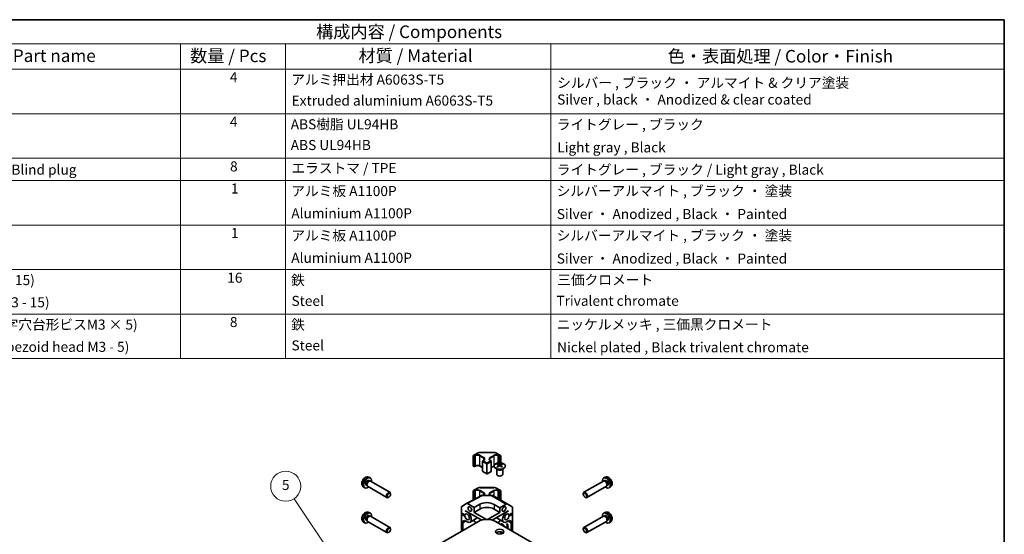
# Model space of a CAD drawing. Units: millimetres. Extents: x 0 to 8857, y 0 to 1967.
# Drawn here: x 488 to 978, y 446 to 703 of the extents above; entities that cross this region are included whole.
import ezdxf

# ---------------------------------------------------------------- set-up
doc = ezdxf.new("R2010")
doc.units = ezdxf.units.MM
for name, color, linetype, lineweight in [('Border (ISO)', 7, 'Continuous', 35), ('Symbol (ISO)', 7, 'Continuous', 18), ('Visible (ISO)', 7, 'Continuous', 35), ('Visible Narrow (ISO)', 7, 'Continuous', 25)]:
    doc.layers.add(name, color=color, linetype=linetype, lineweight=lineweight)
doc.layers.add('Symbol (TK)', color=100, linetype='Continuous', lineweight=18, true_color=0x00ff3f)
doc.styles.add('Note Text (TK)', font='txt')
doc.styles.add('Note Text (TK2)', font='txt')

# ---------------------------------------------------------------- blocks, each defined once
blk = doc.blocks.new('図面枠 tk図枠')
at = {"layer": 'Border (ISO)'}
for p, q in [((14.5, 289), (405.5, 289)), ((405.5, 289), (405.5, 8))]:
    blk.add_line(p, q, dxfattribs=at)
blk = doc.blocks.new('バルーン7')
at = {"layer": 'Symbol (TK)', "color": 100, "true_color": 0x00ff40}
for p, q in [((280.56, 169.13), (264.15, 193.59)), ((280.14, 168.85), (281.95, 167.05)), ((280.56, 169.13), (281.95, 167.05)), ((281.95, 167.05), (280.97, 169.41))]:
    blk.add_line(p, q, dxfattribs=at)
at = {"layer": 'Symbol (TK)'}
blk.add_circle((262.48, 196.07), 3, dxfattribs=at)
at = {"layer": 'Symbol (TK)', "color": 7, "insert": (262.48, 196.06), "char_height": 2, "attachment_point": 5, "style": 'Note Text (TK2)'}
blk.add_mtext('5', dxfattribs=at)
blk = doc.blocks.new('A$C78EA6B72')
at = {"layer": 'Symbol (ISO)'}
for p, q in [((0, 0), (-235.57, 0)), ((0, 0), (0, -4.84)), ((0, -4.84), (-235.57, -4.84)), ((-163.96, -4.84), (-163.96, -9.88)), ((-143.07, -4.84), (-143.07, -9.88)), ((-90.24, -4.84), (-90.24, -9.88)), ((0, -4.84), (0, -9.88)), ((0, -9.88), (-235.57, -9.88)), ((-163.96, -9.88), (-163.96, -67.51)), ((-143.07, -9.88), (-143.07, -67.51)), ((-90.24, -9.88), (-90.24, -67.51)), ((0, -9.88), (0, -67.51)), ((0, -18.75), (-235.57, -18.75)), ((0, -27.61), (-235.57, -27.61)), ((0, -32.05), (-235.57, -32.05)), ((0, -40.91), (-235.57, -40.91)), ((0, -49.78), (-235.57, -49.78)), ((0, -58.64), (-235.57, -58.64)), ((0, -67.51), (-235.57, -67.51))]:
    blk.add_line(p, q, dxfattribs=at)
at = {"layer": 'Symbol (ISO)', "color": 7, "attachment_point": 7}
for s, insert, char_height, style in [('構成内容 / Components', (-136.98, -4.44), 2.5, 'Note Text (TK)'), ('名称 / Part name', (-207.03, -9.21), 2.5, 'Note Text (TK)'), ('数量 / Pcs', (-162.05, -9.24), 2.5, 'Note Text (TK)'), ('材質 / Material', (-128.54, -9.2), 2.5, 'Note Text (TK)'), ('色・表面処理 / Color・Finish', (-66.98, -9.31), 2.5, 'Note Text (TK)'), ('4', (-154.15, -13.09), 2, 'Note Text (TK2)'), ('アルミ押出材 A6063S-T5', (-141.92, -13.56), 2, 'Note Text (TK2)'), ('シルバー , ブラック ・ アルマイト & クリア塗装\\PSilver , black ・ Anodized & clear coated', (-89, -17.53), 2, 'Note Text (TK2)'), ('Extruded aluminium A6063S-T5', (-141.86, -17.74), 2, 'Note Text (TK2)'), ('4', (-154.15, -21.96), 2, 'Note Text (TK2)'), ('ABS樹脂 UL94HB', (-142.03, -22.46), 2, 'Note Text (TK2)'), ('ライトグレー , ブラック', (-89.09, -22.51), 2, 'Note Text (TK2)'), ('ABS UL94HB', (-142.03, -26.59), 2, 'Note Text (TK2)'), ('Light gray , Black', (-88.99, -27.06), 2, 'Note Text (TK2)'), ('コーナーキャップ / Blind plug', (-221.74, -31.5), 2, 'Note Text (TK2)'), ('8', (-154.11, -30.85), 2, 'Note Text (TK2)'), ('エラストマ / TPE', (-141.89, -31.19), 2, 'Note Text (TK2)'), ('ライトグレー , ブラック / Light gray , Black', (-89.09, -31.5), 2, 'Note Text (TK2)'), ('1', (-153.92, -35.25), 2, 'Note Text (TK2)'), ('アルミ板 A1100P', (-141.92, -35.76), 2, 'Note Text (TK2)'), ('シルバーアルマイト , ブラック ・ 塗装', (-89.1, -35.74), 2, 'Note Text (TK2)'), ('Aluminium A1100P', (-141.92, -40.19), 2, 'Note Text (TK2)'), ('Silver ・ Anodized , Black ・ Painted', (-89.08, -40.34), 2, 'Note Text (TK2)'), ('1', (-153.92, -44.12), 2, 'Note Text (TK2)'), ('アルミ板 A1100P', (-141.92, -44.62), 2, 'Note Text (TK2)'), ('シルバーアルマイト , ブラック ・ 塗装', (-89.1, -44.61), 2, 'Note Text (TK2)'), ('Aluminium A1100P', (-141.92, -49.06), 2, 'Note Text (TK2)'), ('Silver ・ Anodized , Black ・ Painted', (-89.08, -49.2), 2, 'Note Text (TK2)'), ('取付ビス (ナベ M3 x 15)', (-221.74, -53.49), 2, 'Note Text (TK2)'), ('16', (-154.67, -53.02), 2, 'Note Text (TK2)'), ('鉄', (-141.96, -53.5), 2, 'Note Text (TK2)'), ('三価クロメート', (-88.99, -53.44), 2, 'Note Text (TK2)'), ('Steel', (-141.88, -57.64), 2, 'Note Text (TK2)'), ('Trivalent chromate', (-89.15, -57.62), 2, 'Note Text (TK2)'), ('Screw (Pan head M3 - 15)', (-221.74, -57.92), 2, 'Note Text (TK2)'), ('パネル取付ビス(十字穴台形ビスM3 × 5)  ', (-221.74, -62.36), 2, 'Note Text (TK2)'), ('8', (-154.15, -61.85), 2, 'Note Text (TK2)'), ('鉄', (-141.96, -62.36), 2, 'Note Text (TK2)'), ('ニッケルメッキ , 三価黒クロメート', (-89.09, -62.33), 2, 'Note Text (TK2)'), ('Screw(Original trapezoid head M3 - 5)', (-221.74, -66.79), 2, 'Note Text (TK2)'), ('Steel', (-141.88, -66.5), 2, 'Note Text (TK2)'), ('Nickel plated , Black trivalent chromate', (-89.01, -66.88), 2, 'Note Text (TK2)')]:
    blk.add_mtext(s, dxfattribs=dict(at, insert=insert, char_height=char_height, style=style))

msp = doc.modelspace()

# ---------------------------------------------------------------- linework, layer by layer
at = {"layer": 'Visible (ISO)'}
for p, q in [((713.2178, 480.3446), (713.2178, 485.3252)), ((713.3178, 485.4984), (715.2776, 486.6299)), ((716.6504, 486.9611), (723.4788, 486.9611)), ((724.8516, 486.6299), (726.8114, 485.4984)), ((726.9114, 481.8018), (726.9114, 485.3252)), ((713.3178, 480.1714), (713.7067, 479.9469)), ((713.9067, 479.9469), (714.3663, 480.2122)), ((716.5705, 480.2122), (717.9201, 479.4331)), ((717.9201, 477.6298), (717.9201, 482.6104)), ((718.0201, 482.7836), (718.4797, 483.049)), ((721.6495, 483.049), (722.1092, 482.7836)), ((722.2092, 477.6298), (722.2092, 482.6104)), ((722.2092, 479.4331), (723.5587, 480.2122)), ((725.4033, 481.3089), (725.4033, 480.932)), ((725.9226, 480.6494), (725.981, 480.1056)), ((726.1115, 480.1962), (725.962, 480.2825)), ((726.8952, 480.2825), (726.7457, 480.1962)), ((726.9346, 480.6494), (726.8762, 480.1056)), ((727.4539, 481.3089), (727.4539, 480.932)), ((718.0201, 477.4566), (719.9646, 476.3339)), ((720.1646, 476.3339), (722.1092, 477.4566)), ((724.9829, 478.7507), (724.9281, 478.858)), ((724.9285, 478.8572), (724.9285, 476.1245)), ((727.8742, 478.7507), (727.929, 478.858)), ((727.9286, 478.8572), (727.9286, 476.1245)), ((659.9943, 470.6716), (660.3616, 470.4595)), ((660.29, 470.6011), (660.4082, 470.3674)), ((661.2392, 474.6353), (661.9784, 474.3081)), ((661.341, 473.0042), (661.7083, 472.7922)), ((661.5499, 472.7833), (661.8114, 472.7979)), ((662.1248, 472.7287), (671.8121, 467.1357)), ((778.0045, 472.7287), (768.3171, 467.1357)), ((778.8901, 474.6353), (778.1509, 474.3081)), ((778.5793, 472.7833), (778.3178, 472.7979)), ((778.7882, 473.0042), (778.4209, 472.7922)), ((779.8392, 470.6011), (779.7211, 470.3674)), ((780.135, 470.6716), (779.7677, 470.4595)), ((658.5308, 469.9443), (659.1837, 469.4677)), ((660.6248, 470.1306), (670.3121, 464.5376)), ((672.1191, 466.1856), (672.1226, 466.4284)), ((709.9673, 461.5448), (717.4249, 465.555)), ((713.2178, 463.2927), (713.2178, 467.8522)), ((713.3178, 468.0254), (715.2776, 469.1569)), ((716.6504, 469.4881), (723.4788, 469.4881)), ((717.9086, 465.6742), (722.4808, 465.6281)), ((722.9707, 465.4942), (730.163, 461.3418)), ((724.8516, 469.1569), (726.8114, 468.0254)), ((726.9114, 463.219), (726.9114, 467.8522)), ((768.0101, 466.1856), (768.0066, 466.4284)), ((779.5045, 470.1306), (769.8171, 464.5376)), ((781.5984, 469.9443), (780.9455, 469.4677)), ((671.2885, 464.7468), (671.0799, 464.6224)), ((707.5438, 460.1457), (709.9585, 461.5399)), ((710.4584, 461.4903), (713.7007, 459.6184)), ((713.7007, 459.6184), (716.5291, 461.1944)), ((723.6002, 461.1232), (726.4286, 459.4902)), ((726.4286, 459.4902), (729.6753, 461.2992)), ((730.1673, 461.3392), (732.5898, 459.8913)), ((768.8408, 464.7468), (769.0493, 464.6224)), ((661.2392, 457.1623), (661.9784, 456.8351)), ((707.3367, 459.688), (707.3367, 447.7513)), ((709.458, 457.7813), (709.458, 457.9855)), ((709.458, 457.9855), (717.5117, 453.3356)), ((709.458, 457.7813), (709.6348, 457.8834)), ((709.458, 457.7813), (710.1651, 457.3731)), ((713.7007, 457.169), (713.7007, 459.6184)), ((716.5291, 458.8019), (713.7007, 457.169)), ((719.7768, 453.6609), (713.7007, 457.169)), ((726.4286, 457.169), (720.3524, 453.6609)), ((722.6175, 453.3356), (730.6712, 457.9855)), ((726.4286, 457.169), (723.6002, 458.8019)), ((726.4286, 459.4902), (726.4286, 457.169)), ((729.9641, 457.3731), (730.6712, 457.7813)), ((730.4944, 457.8834), (730.6712, 457.7813)), ((730.6712, 457.9855), (730.6712, 457.7813)), ((732.7925, 459.4361), (732.7925, 447.7513)), ((778.8901, 457.1623), (778.1509, 456.8351)), ((715.822, 452.6502), (595.9674, 383.4522)), ((658.5308, 452.4713), (659.1837, 451.9947)), ((659.9943, 453.1986), (660.3616, 452.9865)), ((660.29, 453.1281), (660.4082, 452.8944)), ((660.6248, 452.6576), (670.3121, 447.0646)), ((661.341, 455.5312), (661.7083, 455.3191)), ((661.5499, 455.3103), (661.8114, 455.3249)), ((662.1248, 455.2557), (671.8121, 449.6627)), ((708.8216, 453.0865), (707.4074, 452.27)), ((707.4074, 447.7921), (707.4074, 452.27)), ((707.4074, 452.27), (708.0438, 451.9026)), ((709.458, 452.719), (708.0438, 451.9026)), ((708.0438, 451.9026), (708.0438, 448.1595)), ((708.8216, 453.0865), (709.458, 452.719)), ((709.458, 452.719), (709.458, 452.8823)), ((710.1651, 452.4741), (709.458, 452.8823)), ((715.4632, 454.5183), (711.6651, 452.3255)), ((713.7007, 453.5007), (713.7007, 452.6782)), ((714.7856, 452.0519), (713.7007, 452.6782)), ((844.1619, 383.4522), (724.3073, 452.6502)), ((724.666, 454.5183), (728.4641, 452.3255)), ((725.3437, 452.0519), (726.4286, 452.6782)), ((726.4286, 452.6782), (726.4286, 453.5007)), ((726.9943, 451.0989), (726.9943, 451.1511)), ((727.2392, 451.4616), (727.0978, 451.38)), ((727.1515, 451.0081), (727.1515, 451.0604)), ((727.2929, 451.142), (727.2929, 450.9265)), ((727.3478, 451.3552), (728.0549, 450.947)), ((727.3478, 451.1737), (728.0549, 450.7655)), ((727.4892, 451.4369), (728.1963, 451.0286)), ((729.8852, 451.4193), (729.7437, 451.3377)), ((729.7437, 451.2279), (729.7437, 451.3377)), ((729.7437, 451.3377), (730.4508, 450.9294)), ((730.302, 450.9056), (729.7437, 451.2279)), ((729.8852, 450.9275), (729.7437, 450.8459)), ((729.7437, 450.8459), (730.302, 450.9056)), ((729.7437, 450.7265), (729.7437, 450.8459)), ((729.8852, 451.4193), (730.5923, 451.0111)), ((729.8852, 450.9275), (730.2048, 450.9617)), ((730.4508, 450.8101), (729.8926, 450.7504)), ((729.8926, 450.7504), (730.4508, 450.4281)), ((730.6712, 452.8823), (729.9641, 452.4741)), ((730.1312, 450.7759), (730.5923, 450.5097)), ((730.5923, 451.0111), (730.4508, 450.9294)), ((730.4508, 450.9294), (730.4508, 450.8101)), ((730.5923, 450.8917), (730.4508, 450.8101)), ((730.5923, 451.0111), (730.5923, 450.8917)), ((730.6712, 452.719), (731.3076, 453.0865)), ((730.6712, 452.8823), (730.6712, 452.719)), ((730.6712, 452.719), (732.0854, 451.9026)), ((731.3076, 453.0865), (732.7095, 452.2629)), ((732.0854, 451.9026), (732.7095, 452.2629)), ((732.0854, 448.1595), (732.0854, 451.9026)), ((732.7095, 452.2629), (732.7095, 447.7992)), ((778.0045, 455.2557), (768.3171, 449.6627)), ((779.5045, 452.6576), (769.8171, 447.0646)), ((778.5793, 455.3103), (778.3178, 455.3249)), ((778.7882, 455.5312), (778.4209, 455.3191)), ((779.8392, 453.1281), (779.7211, 452.8944)), ((780.135, 453.1986), (779.7677, 452.9865)), ((781.5984, 452.4713), (780.9455, 451.9947)), ((671.2885, 447.2738), (671.0799, 447.1494)), ((672.1191, 448.7125), (672.1226, 448.9553)), ((726.9943, 446.3795), (726.9943, 447.49)), ((727.1515, 446.4088), (727.1515, 447.4607)), ((727.2929, 447.4274), (727.2929, 446.4422)), ((727.4749, 446.9426), (727.3335, 446.861)), ((727.3335, 446.7655), (727.3335, 446.861)), ((727.3335, 446.861), (728.045, 446.7731)), ((727.5644, 446.5273), (727.3335, 446.7655)), ((727.3687, 447.4065), (727.3418, 447.391)), ((727.3418, 447.391), (727.6643, 447.2048)), ((727.3418, 447.2812), (727.3418, 447.391)), ((728.0489, 446.8729), (727.3418, 447.2812)), ((727.4699, 446.7344), (727.7553, 446.6938)), ((727.6439, 446.5584), (727.4699, 446.7344)), ((727.4749, 446.9426), (728.1569, 446.8584)), ((727.6643, 447.2048), (727.5907, 447.3323)), ((727.6954, 447.2894), (727.7842, 447.1355)), ((727.7283, 446.6977), (727.7553, 446.6704)), ((727.7553, 446.6938), (727.7553, 446.6073)), ((727.8869, 447.1948), (727.7842, 447.1355)), ((727.7842, 447.1355), (728.0489, 446.9827)), ((727.8888, 446.6758), (727.8338, 446.6819)), ((727.8338, 446.6819), (727.8338, 446.6462)), ((728.1325, 447.031), (728.0489, 446.9827)), ((728.0489, 446.9827), (728.0489, 446.8729)), ((728.1903, 446.9546), (728.0489, 446.8729)), ((728.1903, 446.9823), (728.1903, 446.9546)), ((728.2513, 450.4254), (728.2513, 450.3732)), ((728.4085, 450.3346), (728.4085, 450.2824)), ((728.5499, 450.4163), (728.5499, 450.2008)), ((729.8769, 450.388), (729.7355, 450.3063)), ((729.7355, 450.2108), (729.7355, 450.3063)), ((729.7355, 450.3063), (730.4508, 450.218)), ((730.4508, 449.4731), (729.7355, 450.2108)), ((730.4508, 450.3183), (729.7437, 450.7265)), ((729.7437, 449.5115), (729.7437, 449.571)), ((729.943, 449.7911), (729.8016, 449.7095)), ((729.8223, 449.4661), (729.8223, 449.5018)), ((729.8719, 450.1798), (730.1572, 450.1392)), ((730.1572, 449.8909), (729.8719, 450.1798)), ((729.8769, 450.388), (730.5923, 450.2996)), ((729.9637, 449.5681), (729.9637, 449.3845)), ((730.0952, 449.3442), (730.0952, 449.3086)), ((730.1303, 450.143), (730.1572, 450.1157)), ((730.1572, 450.1392), (730.1572, 449.8909)), ((730.1738, 449.3227), (730.1738, 449.2632)), ((730.4508, 450.1034), (730.2358, 450.1273)), ((730.2358, 450.1273), (730.2358, 449.8121)), ((730.3772, 449.8938), (730.2358, 449.8121)), ((730.2358, 449.8121), (730.4508, 449.5877)), ((730.3152, 449.4043), (730.3152, 449.1816)), ((730.3772, 450.1116), (730.3772, 449.8938)), ((730.3772, 449.8938), (730.5923, 449.6694)), ((730.5923, 450.5097), (730.4508, 450.4281)), ((730.4508, 450.4281), (730.4508, 450.3183)), ((730.5923, 450.3999), (730.4508, 450.3183)), ((730.5923, 450.2996), (730.4508, 450.218)), ((730.4508, 450.218), (730.4508, 450.1034)), ((730.5923, 450.185), (730.4508, 450.1034)), ((730.5923, 449.6694), (730.4508, 449.5877)), ((730.4508, 449.5877), (730.4508, 449.4731)), ((730.5923, 449.5548), (730.4508, 449.4731)), ((730.5923, 450.5097), (730.5923, 450.3999)), ((730.5923, 450.2996), (730.5923, 450.185)), ((730.5923, 449.6694), (730.5923, 449.5548)), ((768.0101, 448.7125), (768.0066, 448.9553)), ((768.8408, 447.2738), (769.0493, 447.1494))]:
    msp.add_line(p, q, dxfattribs=at)
for centre, radius, start, end in [((713.4178, 485.3252), 0.2, 120, 180), ((726.7114, 485.3252), 0.2, 0, 60), ((713.4178, 480.3446), 0.2, 180, 240), ((718.1201, 482.6104), 0.2, 120, 180), ((722.0092, 482.6104), 0.2, 0, 60), ((713.8067, 480.1201), 0.2, 240, 300), ((718.1201, 477.6298), 0.2, 180, 240), ((720.0646, 476.5071), 0.2, 240, 300), ((722.0092, 477.6298), 0.2, 300, 0), ((713.4178, 467.8522), 0.2, 120, 180), ((717.8985, 464.6743), 1, 89.422611, 118.268301), ((722.4707, 464.6282), 1, 60, 89.422611), ((726.7114, 467.8522), 0.2, 0, 60)]:
    msp.add_arc(centre, radius, start, end, dxfattribs=at)
for centre, major_axis, ratio, start_param, end_param in [((725.6628, 474.8725), (3.2043, 6.7271), 0.62547267, 0.69994966, 0.77562357), ((726.6804, 474.6786), (-4.2226, 6.2245), 0.52483389, 5.52432463, 5.6901366), ((726.6804, 474.3878), (3.2346, 6.7906), 0.62547267, 0.80431066, 0.97012263), ((726.1768, 474.3878), (3.2346, -6.7906), 0.62547267, 2.47033009, 2.63614206), ((726.1768, 474.6786), (-4.2226, -6.2245), 0.52483389, 4.03350142, 4.19931339), ((726.6804, 474.3878), (3.2346, 6.7906), 0.62547267, 0.5054506, 0.67126257), ((726.6804, 474.6786), (-4.2226, 6.2245), 0.52483389, 5.22546457, 5.39127654), ((726.1768, 474.6786), (-4.2226, -6.2245), 0.52483389, 3.73464136, 3.90045333), ((726.1768, 474.3878), (3.2346, -6.7906), 0.62547267, 2.17147002, 2.33728199), ((727.1943, 474.8725), (3.2043, -6.7271), 0.62547267, 2.36596909, 2.44164299), ((726.4286, 476.1245), (-1.5, 0), 0.57735027, 0, 3.14159265), ((725.6628, 473.9883), (-4.183, 6.1663), 0.52483389, 5.41996363, 5.49563754), ((727.1943, 473.9883), (-4.183, -6.1663), 0.52483389, 3.92914042, 4.00481433), ((660.6677, 471.8379), (1.4, 2.4249), 0.57735027, 5.27774241, 10.43022086), ((660.6677, 471.8379), (0.6734, 1.1663), 0.57735027, 0, 3.14159265), ((661.1579, 471.5549), (0.6734, 1.1663), 0.57735027, 0.36108988, 2.78050277), ((661.3748, 471.4297), (0.75, 1.299), 0.57735027, 0, 3.14159265), ((779.4616, 471.8379), (1.4, -2.4249), 0.57735027, 5.27774241, 10.43022086), ((778.7545, 471.4297), (0.75, -1.299), 0.57735027, 0, 3.14159265), ((778.9714, 471.5549), (0.6734, -1.1663), 0.57735027, 0.36108988, 2.78050277), ((779.4616, 471.8379), (0.6734, -1.1663), 0.57735027, 0, 3.14159265), ((671.0621, 465.8367), (-0.75, -1.299), 0.57735027, 2.33938577, 7.08539219), ((769.0671, 465.8367), (-0.75, 1.299), 0.57735027, 2.33938577, 7.08539219), ((710.4586, 460.6736), (-0.5002, 0.8663), 0.57717444, 5.49793944, 6.28318531), ((720.0646, 459.1532), (-4.9998, 0.0743), 0.56718765, 3.9354181, 5.50621443), ((729.663, 460.4757), (0.5, 0.866), 0.57735027, 6.27445866, 7.05113018), ((660.6677, 454.3649), (1.4, 2.4249), 0.57735027, 5.27774241, 10.43022086), ((660.6677, 454.3649), (0.6734, 1.1663), 0.57735027, 0, 3.14159265), ((708.0439, 459.2795), (-0.5002, 0.8663), 0.57717444, 0, 0.78524587), ((710.1651, 454.9236), (1.5, -2.5981), 0.57735027, 5.49778714, 8.6393798), ((720.0646, 456.7607), (-5, 0), 0.57735027, 3.92699082, 5.49778714), ((729.9641, 454.9236), (-1.5, -2.5981), 0.57735027, 3.92699082, 7.06858347), ((732.0854, 459.0279), (0.5, 0.866), 0.57735027, 5.49778714, 6.27445866), ((779.4616, 454.3649), (1.4, -2.4249), 0.57735027, 5.27774241, 10.43022086), ((779.4616, 454.3649), (0.6734, -1.1663), 0.57735027, 0, 3.14159265), ((661.1579, 454.0819), (0.6734, 1.1663), 0.57735027, 0.36108988, 2.78050277), ((661.3748, 453.9566), (0.75, 1.299), 0.57735027, 0, 3.14159265), ((720.0646, 450.2008), (6, 0), 0.57735027, 0.78539816, 2.35619449), ((727.3478, 450.947), (-0.25, 0.433), 0.57735027, 5.49778714, 7.06858347), ((727.3478, 450.947), (-0.1388, 0.2405), 0.57735027, 5.49778714, 7.06858347), ((727.4892, 451.0286), (-0.25, 0.433), 0.57735027, 5.49778714, 6.28318531), ((727.4892, 451.0286), (0.1388, -0.2405), 0.57735027, 3.67591717, 3.92699082), ((728.0549, 450.5387), (0.25, -0.433), 0.57735027, 0.78539816, 2.35619449), ((728.0549, 450.5387), (0.1388, -0.2405), 0.57735027, 0.78539816, 2.35619449), ((728.1963, 450.6204), (0.25, -0.433), 0.57735027, 0.78539816, 2.35619449), ((778.7545, 453.9566), (0.75, -1.299), 0.57735027, 0, 3.14159265), ((778.9714, 454.0819), (0.6734, -1.1663), 0.57735027, 0.36108988, 2.78050277), ((671.0621, 448.3636), (-0.75, -1.299), 0.57735027, 2.33938577, 7.08539219), ((726.4286, 446.3224), (-2.1, 0), 0.57735027, 3.67106299, 5.75371497), ((769.0671, 448.3636), (-0.75, 1.299), 0.57735027, 2.33938577, 7.08539219)]:
    msp.add_ellipse(centre, major_axis=major_axis, ratio=ratio, start_param=start_param, end_param=end_param, dxfattribs=at)
for centre, major_axis in [((671.2743, 465.7142), (0.5975, 1.0349)), ((768.855, 465.7142), (-0.5975, 1.0349)), ((708.2206, 456.0463), (0.2826, -0.4895)), ((710.1651, 454.9236), (0.8, -1.3856)), ((711.5793, 458.8428), (0.625, -1.0825)), ((728.5499, 458.8428), (-0.6536, -1.1321)), ((729.9641, 454.9236), (-0.8, -1.3856)), ((731.9087, 456.0463), (-0.2844, -0.4926)), ((671.2743, 448.2412), (0.5975, 1.0349)), ((726.4286, 447.5471), (2.1, 0)), ((768.855, 448.2412), (-0.5975, 1.0349))]:
    msp.add_ellipse(centre, major_axis=major_axis, ratio=0.57735027, dxfattribs=at)
for points, knots in [([(715.2776, 486.6299), (715.3521, 486.673), (715.4315, 486.7121), (715.5985, 486.7821), (715.6861, 486.813), (715.8675, 486.8664), (715.9613, 486.8888), (716.1533, 486.9248), (716.2514, 486.9384), (716.4498, 486.9566), (716.5501, 486.9611), (716.6504, 486.9611)], [6.283185307, 6.283185307, 6.283185307, 6.283185307, 6.44026494, 6.44026494, 6.597344573, 6.597344573, 6.754424205, 6.754424205, 6.911503838, 6.911503838, 7.068583471, 7.068583471, 7.068583471, 7.068583471]), ([(723.4788, 486.9611), (723.5791, 486.9611), (723.6794, 486.9566), (723.8778, 486.9384), (723.976, 486.9248), (724.1679, 486.8888), (724.2618, 486.8664), (724.4432, 486.813), (724.5307, 486.7821), (724.6977, 486.7121), (724.7771, 486.673), (724.8516, 486.6299)], [0.785398163, 0.785398163, 0.785398163, 0.785398163, 0.942477796, 0.942477796, 1.099557429, 1.099557429, 1.256637061, 1.256637061, 1.413716694, 1.413716694, 1.570796327, 1.570796327, 1.570796327, 1.570796327]), ([(714.3663, 480.2122), (714.4707, 480.2725), (714.5942, 480.3255), (714.8682, 480.4095), (715.0191, 480.4401), (715.3328, 480.4743), (715.4956, 480.4775), (715.8148, 480.4556), (715.9712, 480.4305), (716.2594, 480.3556), (716.3914, 480.306), (716.5275, 480.2363), (716.5494, 480.2244), (716.5705, 480.2122)], [6.28318531, 6.28318531, 6.28318531, 6.28318531, 6.58084954, 6.58084954, 6.88225835, 6.88225835, 7.1867226, 7.1867226, 7.49151301, 7.49151301, 7.79377292, 7.79377292, 7.85398163, 7.85398163, 7.85398163, 7.85398163]), ([(718.4797, 483.049), (718.5348, 483.0808), (718.5846, 483.1145), (718.6724, 483.1844), (718.7105, 483.2204), (718.7743, 483.2927), (718.8001, 483.329), (718.8402, 483.4002), (718.8545, 483.4351), (718.8732, 483.5032), (718.8776, 483.5365), (718.8776, 483.5698)], [3.141592654, 3.141592654, 3.141592654, 3.141592654, 3.298672286, 3.298672286, 3.455751919, 3.455751919, 3.612831552, 3.612831552, 3.769911184, 3.769911184, 3.926990817, 3.926990817, 3.926990817, 3.926990817]), ([(721.2516, 483.5698), (721.2516, 483.5365), (721.2561, 483.5032), (721.2748, 483.4351), (721.2891, 483.4002), (721.3292, 483.329), (721.355, 483.2927), (721.4188, 483.2204), (721.4568, 483.1844), (721.5446, 483.1145), (721.5945, 483.0808), (721.6495, 483.049)], [0.785398163, 0.785398163, 0.785398163, 0.785398163, 0.942477796, 0.942477796, 1.099557429, 1.099557429, 1.256637061, 1.256637061, 1.413716694, 1.413716694, 1.570796327, 1.570796327, 1.570796327, 1.570796327]), ([(728.3945, 479.0744), (728.6049, 479.1958), (728.7814, 479.337), (729.0486, 479.6447), (729.1394, 479.8111), (729.2253, 480.1516), (729.221, 480.3256), (729.1184, 480.6635), (729.0202, 480.8274), (728.7396, 481.1297), (728.5569, 481.2679), (728.1254, 481.5041), (727.8766, 481.6019), (727.3386, 481.7475), (727.0494, 481.7951), (726.4597, 481.8353), (726.1594, 481.8279), (725.5778, 481.7588), (725.2967, 481.6971), (724.7821, 481.5257), (724.5486, 481.4159), (724.1531, 481.1592), (723.9911, 481.0122), (723.7555, 480.696), (723.6817, 480.5267), (723.6302, 480.184), (723.6521, 480.0108), (723.7883, 479.677), (723.9029, 479.5165), (724.2136, 479.2241), (724.4101, 479.0923), (724.8647, 478.8712), (725.1229, 478.7819), (725.6746, 478.6548), (725.9681, 478.617), (726.5608, 478.5968), (726.8599, 478.6143), (727.4335, 478.7029), (727.7079, 478.7739), (728.1138, 478.9281), (728.2609, 478.9973), (728.3945, 479.0744)], [0, 0, 0, 0, 0.32060968, 0.32060968, 0.64072744, 0.64072744, 0.95891785, 0.95891785, 1.27728737, 1.27728737, 1.59750072, 1.59750072, 1.91811185, 1.91811185, 2.23863588, 2.23863588, 2.55908567, 2.55908567, 2.87954744, 2.87954744, 3.20010105, 3.20010105, 3.52069551, 3.52069551, 3.84055924, 3.84055924, 4.15845831, 4.15845831, 4.47722405, 4.47722405, 4.79759961, 4.79759961, 5.11820536, 5.11820536, 5.43871051, 5.43871051, 5.75915574, 5.75915574, 6.07962925, 6.07962925, 6.28318531, 6.28318531, 6.28318531, 6.28318531]), ([(725.8643, 480.5552), (725.8821, 480.567), (725.8975, 480.5813), (725.9179, 480.6116), (725.923, 480.6276), (725.923, 480.6568), (725.9179, 480.672), (725.8975, 480.6992), (725.8821, 480.7111), (725.8643, 480.7201)], [0.0307191633, 0.0307191633, 0.0307191633, 0.0307191633, 0.0383195288, 0.0383195288, 0.0459198942, 0.0459198942, 0.0535202597, 0.0535202597, 0.0611206252, 0.0611206252, 0.0611206252, 0.0611206252]), ([(726.2858, 480.9635), (726.3037, 480.9546), (726.3265, 480.9469), (726.3762, 480.9366), (726.4032, 480.9341), (726.4539, 480.9341), (726.4809, 480.9366), (726.5307, 480.9469), (726.5534, 480.9546), (726.5714, 480.9635)], [0.0307191633, 0.0307191633, 0.0307191633, 0.0307191633, 0.0383195288, 0.0383195288, 0.0459198942, 0.0459198942, 0.0535202597, 0.0535202597, 0.0611206252, 0.0611206252, 0.0611206252, 0.0611206252]), ([(726.5714, 480.3119), (726.5534, 480.3235), (726.5307, 480.3336), (726.4809, 480.347), (726.4539, 480.3503), (726.4032, 480.3503), (726.3762, 480.347), (726.3265, 480.3336), (726.3037, 480.3235), (726.2858, 480.3119)], [0.0307191633, 0.0307191633, 0.0307191633, 0.0307191633, 0.0383195288, 0.0383195288, 0.0459198942, 0.0459198942, 0.0535202597, 0.0535202597, 0.0611206252, 0.0611206252, 0.0611206252, 0.0611206252]), ([(726.9929, 480.7201), (726.9751, 480.7111), (726.9597, 480.6992), (726.9392, 480.672), (726.9342, 480.6568), (726.9342, 480.6276), (726.9392, 480.6116), (726.9597, 480.5813), (726.9751, 480.567), (726.9929, 480.5552)], [0.0307191633, 0.0307191633, 0.0307191633, 0.0307191633, 0.0383195288, 0.0383195288, 0.0459198942, 0.0459198942, 0.0535202597, 0.0535202597, 0.0611206252, 0.0611206252, 0.0611206252, 0.0611206252]), ([(661.2392, 474.6353), (661.058, 474.7154), (660.8661, 474.7617), (660.471, 474.7958), (660.2702, 474.7764), (659.8492, 474.6801), (659.6377, 474.5896), (659.1989, 474.337), (658.9829, 474.1609), (658.5842, 473.7504), (658.4055, 473.512), (658.1079, 473.0035), (657.9886, 472.7339), (657.8189, 472.1701), (657.7684, 471.8757), (657.7703, 471.2859), (657.8152, 470.9885), (658.0326, 470.4818), (658.1673, 470.2724), (658.4072, 470.0413), (658.4672, 469.9907), (658.5308, 469.9443)], [0.84730152, 0.84730152, 0.84730152, 0.84730152, 1.04922566, 1.04922566, 1.27771777, 1.27771777, 1.5693774, 1.5693774, 1.94412415, 1.94412415, 2.34597385, 2.34597385, 2.74360916, 2.74360916, 3.1452975, 3.1452975, 3.51959351, 3.51959351, 3.78480389, 3.78480389, 3.86508746, 3.86508746, 3.86508746, 3.86508746]), ([(781.5984, 469.9443), (781.7584, 470.0611), (781.8945, 470.2041), (782.1215, 470.5292), (782.2052, 470.7129), (782.3322, 471.1256), (782.3596, 471.354), (782.3602, 471.8604), (782.3157, 472.1355), (782.1596, 472.686), (782.0425, 472.9599), (781.7509, 473.4719), (781.5771, 473.7101), (781.1736, 474.1389), (780.944, 474.3298), (780.4322, 474.6231), (780.1522, 474.7329), (779.6047, 474.798), (779.356, 474.7861), (779.0359, 474.6938), (778.9621, 474.6672), (778.8901, 474.6353)], [5.5596905, 5.5596905, 5.5596905, 5.5596905, 5.76161464, 5.76161464, 5.99010675, 5.99010675, 6.28176638, 6.28176638, 6.65651313, 6.65651313, 7.05836283, 7.05836283, 7.45599814, 7.45599814, 7.85768648, 7.85768648, 8.23198249, 8.23198249, 8.49719287, 8.49719287, 8.57747644, 8.57747644, 8.57747644, 8.57747644]), ([(715.2776, 469.1569), (715.3521, 469.1999), (715.4315, 469.239), (715.5985, 469.3091), (715.6861, 469.34), (715.8675, 469.3934), (715.9613, 469.4158), (716.1533, 469.4518), (716.2514, 469.4654), (716.4498, 469.4835), (716.5501, 469.4881), (716.6504, 469.4881)], [6.283185307, 6.283185307, 6.283185307, 6.283185307, 6.44026494, 6.44026494, 6.597344573, 6.597344573, 6.754424205, 6.754424205, 6.911503838, 6.911503838, 7.068583471, 7.068583471, 7.068583471, 7.068583471]), ([(718.6166, 465.6671), (718.6206, 465.6702), (718.6246, 465.6733), (718.6724, 465.7113), (718.7105, 465.7473), (718.7743, 465.8197), (718.8001, 465.8559), (718.8402, 465.9271), (718.8545, 465.962), (718.8732, 466.0302), (718.8776, 466.0635), (718.8776, 466.0968)], [3.284611325, 3.284611325, 3.284611325, 3.284611325, 3.298672286, 3.298672286, 3.455751919, 3.455751919, 3.612831552, 3.612831552, 3.769911184, 3.769911184, 3.926990817, 3.926990817, 3.926990817, 3.926990817]), ([(721.2516, 466.0968), (721.2516, 466.0635), (721.2561, 466.0302), (721.2748, 465.962), (721.2891, 465.9271), (721.3292, 465.8559), (721.355, 465.8197), (721.4188, 465.7473), (721.4568, 465.7113), (721.5173, 465.6633), (721.5347, 465.6503), (721.5529, 465.6375)], [0.785398163, 0.785398163, 0.785398163, 0.785398163, 0.942477796, 0.942477796, 1.099557429, 1.099557429, 1.256637061, 1.256637061, 1.413716694, 1.413716694, 1.472909152, 1.472909152, 1.472909152, 1.472909152]), ([(723.4788, 469.4881), (723.5791, 469.4881), (723.6794, 469.4835), (723.8778, 469.4654), (723.976, 469.4518), (724.1679, 469.4158), (724.2618, 469.3934), (724.4432, 469.34), (724.5307, 469.3091), (724.6977, 469.239), (724.7771, 469.1999), (724.8516, 469.1569)], [0.785398163, 0.785398163, 0.785398163, 0.785398163, 0.942477796, 0.942477796, 1.099557429, 1.099557429, 1.256637061, 1.256637061, 1.413716694, 1.413716694, 1.570796327, 1.570796327, 1.570796327, 1.570796327]), ([(661.2392, 457.1623), (661.058, 457.2424), (660.8661, 457.2887), (660.471, 457.3228), (660.2702, 457.3034), (659.8492, 457.2071), (659.6377, 457.1165), (659.1989, 456.8639), (658.9829, 456.6878), (658.5842, 456.2774), (658.4055, 456.039), (658.1079, 455.5305), (657.9886, 455.2609), (657.8189, 454.6971), (657.7684, 454.4027), (657.7703, 453.8129), (657.8152, 453.5155), (658.0326, 453.0088), (658.1673, 452.7993), (658.4072, 452.5683), (658.4672, 452.5177), (658.5308, 452.4713)], [0.84730152, 0.84730152, 0.84730152, 0.84730152, 1.04922566, 1.04922566, 1.27771777, 1.27771777, 1.5693774, 1.5693774, 1.94412415, 1.94412415, 2.34597385, 2.34597385, 2.74360916, 2.74360916, 3.1452975, 3.1452975, 3.51959351, 3.51959351, 3.78480389, 3.78480389, 3.86508746, 3.86508746, 3.86508746, 3.86508746]), ([(781.5984, 452.4713), (781.7584, 452.588), (781.8945, 452.7311), (782.1215, 453.0562), (782.2052, 453.2399), (782.3322, 453.6526), (782.3596, 453.881), (782.3602, 454.3873), (782.3157, 454.6624), (782.1596, 455.2129), (782.0425, 455.4869), (781.7509, 455.9989), (781.5771, 456.2371), (781.1736, 456.6659), (780.944, 456.8568), (780.4322, 457.15), (780.1522, 457.2599), (779.6047, 457.325), (779.356, 457.313), (779.0359, 457.2208), (778.9621, 457.1941), (778.8901, 457.1623)], [5.5596905, 5.5596905, 5.5596905, 5.5596905, 5.76161464, 5.76161464, 5.99010675, 5.99010675, 6.28176638, 6.28176638, 6.65651313, 6.65651313, 7.05836283, 7.05836283, 7.45599814, 7.45599814, 7.85768648, 7.85768648, 8.23198249, 8.23198249, 8.49719287, 8.49719287, 8.57747644, 8.57747644, 8.57747644, 8.57747644])]:
    msp.add_open_spline(points, degree=3, knots=knots, dxfattribs=at)
for points, degree in [([(723.5587, 480.2122), (723.5867, 480.2284), (723.6159, 480.244), (723.6464, 480.259)], 3), ([(729.7437, 449.571), (729.7437, 449.676), (729.8016, 449.7095)], 2), ([(729.8016, 449.7095), (729.8595, 449.7429), (729.9629, 449.6832)], 2), ([(729.8223, 449.5018), (729.8223, 449.5686), (729.8595, 449.5901)], 2), ([(729.8595, 449.5901), (729.8926, 449.6092), (729.9629, 449.5686)], 2), ([(729.943, 449.7911), (730.0009, 449.8245), (730.1043, 449.7648)], 2), ([(729.9629, 449.6832), (730.0663, 449.6235), (730.12, 449.5304)], 2), ([(729.9629, 449.5686), (730.0249, 449.5328), (730.0621, 449.4683)], 2), ([(730.0621, 449.4683), (730.0952, 449.411), (730.0952, 449.3442)], 2), ([(730.1043, 449.7648), (730.2077, 449.7052), (730.2615, 449.6121)], 2), ([(730.12, 449.5304), (730.1738, 449.4373), (730.1738, 449.3227)], 2), ([(730.2615, 449.6121), (730.3152, 449.5189), (730.3152, 449.4043)], 2)]:
    msp.add_open_spline(points, degree=degree, dxfattribs=at)
at = {"layer": 'Visible Narrow (ISO)'}
for p, q in [((713.2764, 480.263), (713.2764, 485.2436)), ((713.2764, 485.2436), (713.6653, 485.0191)), ((713.4178, 485.4885), (715.3776, 486.62)), ((713.8067, 485.264), (713.4178, 485.4885)), ((714.2663, 485.5294), (713.8067, 485.264)), ((713.9481, 485.0191), (714.4078, 485.2844)), ((714.4078, 480.3038), (714.4078, 485.2844)), ((716.5291, 485.2844), (718.4383, 484.1821)), ((716.5291, 480.3038), (716.5291, 485.2844)), ((716.6504, 486.9244), (716.6504, 486.9611)), ((716.6504, 486.9244), (723.4788, 486.9244)), ((718.5797, 484.4271), (716.6705, 485.5294)), ((723.4587, 485.5294), (721.5495, 484.4271)), ((721.691, 484.1821), (723.6002, 485.2844)), ((723.4788, 486.9244), (723.4788, 486.9611)), ((723.6002, 480.3038), (723.6002, 485.2844)), ((724.7516, 486.62), (726.7114, 485.4885)), ((725.7215, 485.2844), (726.1811, 485.0191)), ((725.7215, 481.7734), (725.7215, 485.2844)), ((726.3225, 485.264), (725.8629, 485.5294)), ((726.7114, 485.4885), (726.3225, 485.264)), ((726.4639, 485.0191), (726.8528, 485.2436)), ((726.8528, 485.2436), (726.8528, 481.8074)), ((713.6653, 480.0384), (713.2764, 480.263)), ((713.6653, 485.0191), (713.6653, 480.0384)), ((713.9481, 480.0384), (713.9481, 485.0191)), ((714.4078, 480.3038), (713.9481, 480.0384)), ((717.9201, 479.5007), (716.5291, 480.3038)), ((717.9787, 482.5287), (719.9232, 481.4061)), ((717.9787, 477.5481), (717.9787, 482.5287)), ((718.1201, 482.7737), (718.5797, 483.0391)), ((720.0646, 481.651), (718.1201, 482.7737)), ((718.4383, 483.025), (718.4383, 484.1821)), ((719.9232, 476.4254), (719.9232, 481.4061)), ((722.0092, 482.7737), (720.0646, 481.651)), ((720.206, 481.4061), (722.1506, 482.5287)), ((720.206, 476.4254), (720.206, 481.4061)), ((721.5495, 483.0391), (722.0092, 482.7737)), ((721.691, 483.025), (721.691, 484.1821)), ((722.1506, 477.5481), (722.1506, 482.5287)), ((723.6002, 480.3038), (722.2092, 479.5007)), ((725.8643, 480.5552), (725.9011, 480.0486)), ((726.1811, 485.0191), (726.1811, 481.8199)), ((726.2858, 480.9635), (726.2361, 480.2795)), ((726.4639, 481.8261), (726.4639, 485.0191)), ((726.5714, 480.9635), (726.621, 480.2795)), ((726.9929, 480.5552), (726.9561, 480.0486)), ((719.9232, 476.4254), (717.9787, 477.5481)), ((722.1506, 477.5481), (720.206, 476.4254)), ((710.4584, 461.4903), (717.9109, 465.4978)), ((713.2764, 463.3242), (713.2764, 467.7706)), ((713.2764, 467.7706), (713.6653, 467.546)), ((713.4178, 468.0155), (715.3776, 469.147)), ((713.8067, 467.791), (713.4178, 468.0155)), ((713.6653, 467.546), (713.6653, 463.5333)), ((714.2663, 468.0563), (713.8067, 467.791)), ((713.9481, 467.546), (714.4078, 467.8114)), ((713.9481, 463.6854), (713.9481, 467.546)), ((714.4078, 463.9326), (714.4078, 467.8114)), ((716.5291, 467.8114), (718.4383, 466.7091)), ((716.5291, 465.0733), (716.5291, 467.8114)), ((716.6504, 469.4514), (716.6504, 469.4881)), ((716.6504, 469.4514), (723.4788, 469.4514)), ((718.5797, 466.9541), (716.6705, 468.0563)), ((717.9109, 465.4978), (722.4831, 465.4517)), ((718.4383, 465.6689), (718.4383, 466.7091)), ((723.4587, 468.0563), (721.5495, 466.9541)), ((721.691, 466.7091), (723.6002, 467.8114)), ((721.691, 465.6361), (721.691, 466.7091)), ((722.4831, 465.4517), (729.6753, 461.2992)), ((723.4788, 469.4514), (723.4788, 469.4881)), ((723.6002, 465.1308), (723.6002, 467.8114)), ((724.7516, 469.147), (726.7114, 468.0155)), ((725.7215, 467.8114), (726.1811, 467.546)), ((725.7215, 463.9061), (725.7215, 467.8114)), ((726.3225, 467.791), (725.8629, 468.0563)), ((726.1811, 467.546), (726.1811, 463.6407)), ((726.7114, 468.0155), (726.3225, 467.791)), ((726.4639, 467.546), (726.8528, 467.7706)), ((726.4639, 463.4774), (726.4639, 467.546)), ((726.8528, 467.7706), (726.8528, 463.2529)), ((716.5291, 461.1944), (716.5291, 458.8019)), ((723.6002, 461.1232), (723.6002, 458.8019)), ((710.3419, 457.4751), (710.1651, 457.3731)), ((729.7873, 457.4751), (729.9641, 457.3731)), ((727.2929, 451.142), (727.1515, 451.0604)), ((727.4892, 451.4369), (727.3478, 451.3552)), ((728.1963, 451.0286), (728.0549, 450.947)), ((728.5499, 450.4163), (728.4085, 450.3346)), ((729.9502, 449.5756), (729.8223, 449.5018)), ((730.1043, 449.7648), (729.9629, 449.6832)), ((730.2615, 449.6121), (730.12, 449.5304)), ((730.3152, 449.4043), (730.1738, 449.3227))]:
    msp.add_line(p, q, dxfattribs=at)
for centre, major_axis, ratio, start_param, end_param in [((713.4178, 485.3252), (-0.2, 0), 0.57735027, 0, 0.78539816), ((713.4178, 485.3252), (0.1, 0.1732), 0.57735027, 0.78539816, 2.35619449), ((713.4178, 485.3252), (-0.1, 0.1732), 0.57735027, 5.49778714, 6.28318531), ((713.8067, 485.1007), (-0.1, -0.1732), 0.57735027, 3.92699082, 5.49778714), ((713.8067, 485.1007), (-0.1, 0.1732), 0.57735027, 3.92699082, 5.49778714), ((715.4684, 484.8353), (-1.7, 0), 0.57735027, 3.92699082, 5.49778714), ((714.2663, 485.3661), (-0.1, 0.1732), 0.57735027, 3.92699082, 5.49778714), ((715.4684, 484.672), (1.5, 0), 0.57735027, 0.78539816, 2.35619449), ((715.3776, 486.4567), (-0.1, 0.1732), 0.57735027, 5.49778714, 6.28318531), ((716.6504, 485.8852), (1.8, 0), 0.57735027, 1.57079633, 2.35619449), ((716.6705, 485.3661), (-0.1, -0.1732), 0.57735027, 3.92699082, 5.49778714), ((724.6608, 484.8353), (-1.7, 0), 0.57735027, 3.92699082, 5.49778714), ((723.4587, 485.3661), (-0.1, 0.1732), 0.57735027, 3.92699082, 5.49778714), ((723.4788, 485.8852), (1.8, 0), 0.57735027, 0.78539816, 1.57079633), ((724.6608, 484.672), (1.5, 0), 0.57735027, 0.78539816, 2.35619449), ((724.7516, 486.4567), (0.1, 0.1732), 0.57735027, 0, 0.78539816), ((725.8629, 485.3661), (0.1, 0.1732), 0.57735027, 0.78539816, 2.35619449), ((726.3225, 485.1007), (-0.1, -0.1732), 0.57735027, 3.92699082, 5.49778714), ((726.3225, 485.1007), (-0.1, 0.1732), 0.57735027, 3.92699082, 5.49778714), ((726.7114, 485.3252), (0.1, 0.1732), 0.57735027, 0, 0.78539816), ((726.7114, 485.3252), (0.1, -0.1732), 0.57735027, 0.78539816, 2.35619449), ((726.7114, 485.3252), (0.2, 0), 0.57735027, 5.49778714, 6.28318531), ((713.4178, 480.3446), (-0.2, 0), 0.57735027, 0, 0.78539816), ((713.4178, 480.3446), (-0.1, -0.1732), 0.57735027, 5.49778714, 6.28318531), ((713.8067, 485.1007), (0.2, 0), 0.57735027, 3.92699082, 5.49778714), ((714.2663, 480.3854), (0.1, -0.1732), 0.57735027, 0, 0.78539816), ((715.4684, 479.6914), (-1.5, 0), 0.57735027, 3.92699082, 5.49778714), ((716.6705, 480.3854), (-0.1, -0.1732), 0.57735027, 5.49778714, 6.28318531), ((718.1201, 482.6104), (-0.2, 0), 0.57735027, 0, 0.78539816), ((718.1201, 482.6104), (-0.1, -0.1732), 0.57735027, 3.92699082, 5.49778714), ((718.1201, 482.6104), (-0.1, 0.1732), 0.57735027, 5.49778714, 6.28318531), ((718.5797, 484.2638), (-0.1, -0.1732), 0.57735027, 3.92699082, 5.49778714), ((717.3776, 483.5698), (1.5, 0), 0.57735027, 0, 0.78539816), ((718.5797, 482.8758), (-0.1, 0.1732), 0.57735027, 5.49778714, 6.28318531), ((717.3776, 483.7331), (1.7, 0), 0.57735027, 5.49778714, 7.06858347), ((720.0646, 481.4877), (0.1, 0.1732), 0.57735027, 0.78539816, 2.35619449), ((720.0646, 481.4877), (0.2, 0), 0.57735027, 3.92699082, 5.49778714), ((720.0646, 481.4877), (0.1, -0.1732), 0.57735027, 0.78539816, 2.35619449), ((722.7516, 483.7331), (-1.7, 0), 0.57735027, 5.49778714, 7.06858347), ((722.7516, 483.5698), (-1.5, 0), 0.57735027, 5.49778714, 6.28318531), ((721.5495, 484.2638), (0.1, -0.1732), 0.57735027, 0.78539816, 2.35619449), ((721.5495, 482.8758), (0.1, 0.1732), 0.57735027, 0, 0.78539816), ((722.0092, 482.6104), (0.1, 0.1732), 0.57735027, 0, 0.78539816), ((722.0092, 482.6104), (-0.1, 0.1732), 0.57735027, 3.92699082, 5.49778714), ((722.0092, 482.6104), (0.2, 0), 0.57735027, 5.49778714, 6.28318531), ((723.4587, 480.3854), (0.1, -0.1732), 0.57735027, 0, 0.78539816), ((724.6608, 479.6914), (-1.5, 0), 0.57735027, 5.44928052, 5.49778714), ((726.3225, 485.1007), (0.2, 0), 0.57735027, 3.92699082, 5.49778714), ((713.8067, 480.1201), (-0.2, 0), 0.57735027, 0.78539816, 2.35619449), ((713.8067, 480.1201), (-0.1, -0.1732), 0.57735027, 5.49778714, 6.28318531), ((713.8067, 480.1201), (0.1, -0.1732), 0.57735027, 0, 0.78539816), ((718.1201, 477.6298), (-0.2, 0), 0.57735027, 0, 0.78539816), ((718.1201, 477.6298), (-0.1, -0.1732), 0.57735027, 5.49778714, 6.28318531), ((720.0646, 476.5071), (-0.1, -0.1732), 0.57735027, 5.49778714, 6.28318531), ((720.0646, 476.5071), (-0.2, 0), 0.57735027, 0.78539816, 2.35619449), ((720.0646, 476.5071), (0.1, -0.1732), 0.57735027, 0, 0.78539816), ((722.0092, 477.6298), (0.1, -0.1732), 0.57735027, 0, 0.78539816), ((722.0092, 477.6298), (0.2, 0), 0.57735027, 5.49778714, 6.28318531), ((726.4286, 478.9665), (-1.5, 0), 0.57735027, 0.18535428, 2.95623838), ((726.4286, 478.9969), (1.5072, 0), 0.57735027, 3.42832817, 5.99644979), ((659.9689, 472.2413), (-1.3568, -2.35), 0.57735027, 3.20349601, 6.22128195), ((780.1603, 472.2413), (-1.3568, 2.35), 0.57735027, 3.20349601, 6.22128195), ((713.4178, 467.8522), (-0.2, 0), 0.57735027, 0, 0.78539816), ((713.4178, 467.8522), (0.1, 0.1732), 0.57735027, 0.78539816, 2.35619449), ((713.4178, 467.8522), (-0.1, 0.1732), 0.57735027, 5.49778714, 6.28318531), ((713.8067, 467.6277), (-0.1, -0.1732), 0.57735027, 3.92699082, 5.49778714), ((713.8067, 467.6277), (0.2, 0), 0.57735027, 3.92699082, 5.49778714), ((713.8067, 467.6277), (-0.1, 0.1732), 0.57735027, 3.92699082, 5.49778714), ((715.4684, 467.3623), (-1.7, 0), 0.57735027, 3.92699082, 5.49778714), ((714.2663, 467.893), (-0.1, 0.1732), 0.57735027, 3.92699082, 5.49778714), ((715.4684, 467.199), (1.5, 0), 0.57735027, 0.78539816, 2.35619449), ((715.3776, 468.9837), (-0.1, 0.1732), 0.57735027, 5.49778714, 6.28318531), ((716.6504, 468.4122), (1.8, 0), 0.57735027, 1.57079633, 2.35619449), ((716.6705, 467.893), (-0.1, -0.1732), 0.57735027, 3.92699082, 5.49778714), ((717.8985, 464.6743), (-0.4736, 0.8807), 0.57717444, 5.51538742, 6.28318531), ((717.8985, 464.6743), (0.0101, 0.9999), 0.00712546, 5.68008253, 6.28318531), ((718.5797, 466.7908), (-0.1, -0.1732), 0.57735027, 3.92699082, 5.49778714), ((717.3776, 466.0968), (1.5, 0), 0.57735027, 0, 0.78539816), ((717.3776, 466.26), (1.7, 0), 0.57735027, 5.63301188, 7.06858347), ((722.7516, 466.26), (-1.7, 0), 0.57735027, 5.49778714, 6.96873393), ((722.7516, 466.0968), (-1.5, 0), 0.57735027, 5.49778714, 6.28318531), ((721.5495, 466.7908), (0.1, -0.1732), 0.57735027, 0.78539816, 2.35619449), ((722.4707, 464.6282), (0.0101, 0.9999), 0.00712546, 5.68008253, 6.28318531), ((722.4707, 464.6282), (0.5, 0.866), 0.57735027, 0, 0.76794487), ((724.6608, 467.3623), (-1.7, 0), 0.57735027, 3.92699082, 5.49778714), ((723.4587, 467.893), (-0.1, 0.1732), 0.57735027, 3.92699082, 5.49778714), ((723.4788, 468.4122), (1.8, 0), 0.57735027, 0.78539816, 1.57079633), ((724.6608, 467.199), (1.5, 0), 0.57735027, 0.78539816, 2.35619449), ((724.7516, 468.9837), (0.1, 0.1732), 0.57735027, 0, 0.78539816), ((725.8629, 467.893), (0.1, 0.1732), 0.57735027, 0.78539816, 2.35619449), ((726.3225, 467.6277), (-0.1, -0.1732), 0.57735027, 3.92699082, 5.49778714), ((726.3225, 467.6277), (0.2, 0), 0.57735027, 3.92699082, 5.49778714), ((726.3225, 467.6277), (-0.1, 0.1732), 0.57735027, 3.92699082, 5.49778714), ((726.7114, 467.8522), (0.1, 0.1732), 0.57735027, 0, 0.78539816), ((726.7114, 467.8522), (0.1, -0.1732), 0.57735027, 0.78539816, 2.35619449), ((726.7114, 467.8522), (0.2, 0), 0.57735027, 5.49778714, 6.28318531), ((659.9689, 454.7683), (-1.3568, -2.35), 0.57735027, 3.20349601, 6.22128195), ((780.1603, 454.7683), (-1.3568, 2.35), 0.57735027, 3.20349601, 6.22128195)]:
    msp.add_ellipse(centre, major_axis=major_axis, ratio=ratio, start_param=start_param, end_param=end_param, dxfattribs=at)
msp.add_ellipse((726.4286, 480.2228), major_axis=(-2.7768, 0), ratio=0.57735027, dxfattribs=at)

# ---------------------------------------------------------------- block references
at = {"xscale": 2.5, "yscale": 2.5, "zscale": 2.5}
for name, p in [('図面枠 tk図枠', (-36.25, -20)), ('A$C78EA6B72', (977.5, 702.5))]:
    msp.add_blockref(name, p, dxfattribs=at)
at = {"layer": 'Symbol (TK)', "xscale": 2.5, "yscale": 2.5, "zscale": 2.5}
msp.add_blockref('バルーン7', (-36.25, -20), dxfattribs=at)

doc.saveas('drawing.dxf')
